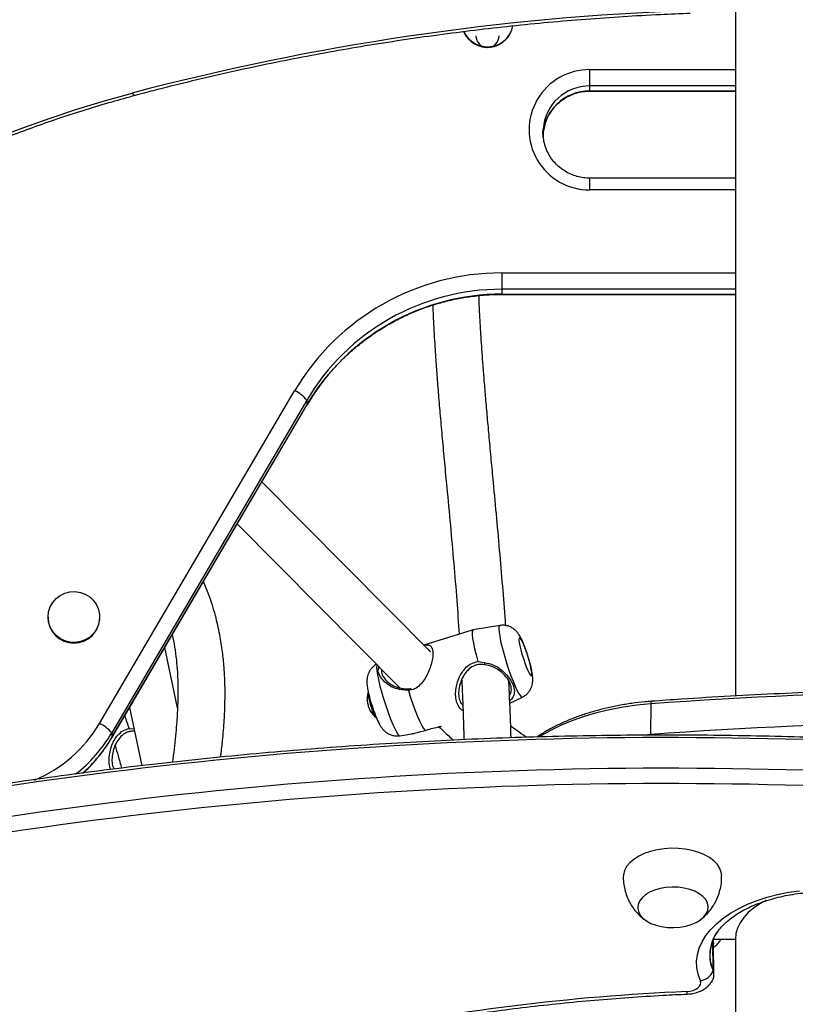
# Model space of a CAD drawing. Units: inches. Extents: x 306 to 2383, y 121 to 1067.
# Drawn here: x 725 to 735, y 847 to 860 of the extents above; entities that cross this region are included whole.
import ezdxf

# ---------------------------------------------------------------- set-up
doc = ezdxf.new("R2010")
doc.units = ezdxf.units.IN
doc.header["$MEASUREMENT"] = 0
doc.header["$PDSIZE"] = -1
doc.layers.add('CONTOUR', color=7, linetype='Continuous')
doc.layers.add('DIM_IMP_BORDURE', color=7, linetype='Continuous')
doc.styles.add('DIM', font='romans.shx')
doc.dimstyles.new('Implantation (Pied-mètre)', dxfattribs={"dimscale": 96, "dimtxt": 0.09375, "dimasz": 0.125, "dimexe": 0.125, "dimexo": 0.125, "dimgap": 0.03, "dimtad": 1, "dimdec": 3, "dimzin": 0, "dimdsep": 46, "dimlunit": 4, "dimtxsty": 'DIM', "dimblk1": 'OBLIQUE', "dimblk2": 'OBLIQUE', "dimsah": 1, "dimcen": 0.089844, "dimdle": 0.125, "dimclrt": 7, "dimadec": 0, "dimazin": 0, "dimtfac": 1, "dimtdec": 0, "dimtofl": 0, "dimtmove": 0, "dimatfit": 3, "dimldrblk": 'OBLIQUE', "dimfxl": 1, "dimfrac": 2, "dimtolj": 1, "dimtzin": 0, "dimarcsym": 0})

# ---------------------------------------------------------------- blocks, each defined once
blk = doc.blocks.new('_OBLIQUE')
at = {"color": 0, "linetype": 'ByBlock'}
blk.add_line((-0.5, -0.5), (0.5, 0.5), dxfattribs=at)
blk = doc.blocks.new('*D32')
at = {"layer": 'Defpoints', "color": 0}
for p in [(322.08, 1002.859), (1134.172, 475.267), (322.08, 446.42)]:
    blk.add_point(p, dxfattribs=at)
at = {"layer": 'DIM_IMP_BORDURE', "color": 0, "lineweight": -2}
for p, q in [((322.08, 462.67), (322.08, 1019.109)), ((1134.172, 491.517), (1134.172, 1019.109)), ((1150.422, 1002.859), (305.83, 1002.859))]:
    blk.add_line(p, q, dxfattribs=at)
at = {"layer": 'DIM_IMP_BORDURE', "color": 0, "lineweight": -2, "xscale": 16.25, "yscale": 16.25, "zscale": 16.25, "rotation": 180}
blk.add_blockref('_OBLIQUE', (322.08, 1002.859), dxfattribs=at)
at = {"layer": 'DIM_IMP_BORDURE', "color": 0, "lineweight": -2, "xscale": 16.25, "yscale": 16.25, "zscale": 16.25}
blk.add_blockref('_OBLIQUE', (1134.172, 1002.859), dxfattribs=at)
at = {"layer": 'DIM_IMP_BORDURE', "color": 7, "insert": (728.126, 1016.026), "char_height": 12.1875, "attachment_point": 5, "style": 'DIM'}
blk.add_mtext('\\A1;67\'-8" [20.627m]', dxfattribs=at)
blk = doc.blocks.new('*D33')
at = {"layer": 'Defpoints', "color": 0}
for p in [(704.519, 966.398), (550.086, 157.377), (1176.393, 157.377)]:
    blk.add_point(p, dxfattribs=at)
at = {"layer": 'DIM_IMP_BORDURE', "color": 0, "lineweight": -2}
for p, q in [((1176.393, 982.648), (1176.393, 141.127)), ((720.769, 966.398), (1192.643, 966.398)), ((566.336, 157.377), (1192.643, 157.377))]:
    blk.add_line(p, q, dxfattribs=at)
at = {"layer": 'DIM_IMP_BORDURE', "color": 0, "lineweight": -2, "xscale": 16.25, "yscale": 16.25, "zscale": 16.25}
for p, rotation in [((1176.393, 966.398), 90), ((1176.393, 157.377), 270)]:
    blk.add_blockref('_OBLIQUE', p, dxfattribs=dict(at, rotation=rotation))
at = {"layer": 'DIM_IMP_BORDURE', "color": 7, "insert": (1163.225, 561.888), "char_height": 12.1875, "attachment_point": 5, "rotation": 90, "style": 'DIM'}
blk.add_mtext('\\A1;67\'-5" [20.549m]', dxfattribs=at)

msp = doc.modelspace()

# ---------------------------------------------------------------- linework, layer by layer
at = {"layer": 'CONTOUR'}
for p, q in [((734.56099, 861.25153), (734.56099, 851.38314)), ((732.62349, 859.72549), (734.56099, 859.72549)), ((732.62349, 859.50828), (732.62349, 859.72549)), ((732.62349, 859.44316), (732.62349, 859.50828)), ((734.56099, 859.50828), (732.62349, 859.50828)), ((732.62349, 859.44316), (734.56099, 859.44316)), ((732.62349, 859.44031), (732.62349, 859.44316)), ((732.62349, 859.44031), (734.56099, 859.44031)), ((731.9999, 858.93411), (731.99849, 858.89278)), ((734.56099, 858.28012), (732.62349, 858.28012)), ((732.62349, 858.12518), (732.62349, 858.28012)), ((734.56099, 858.12518), (732.62349, 858.12518)), ((731.45098, 857.01727), (734.56099, 857.01727)), ((731.45098, 857.01727), (731.45098, 856.80006)), ((731.45098, 856.80006), (731.45098, 856.73494)), ((734.56099, 856.80006), (731.45098, 856.80006)), ((731.45098, 856.73494), (734.56099, 856.73494)), ((731.45098, 856.73494), (731.45098, 856.73209)), ((731.45098, 856.73209), (734.56099, 856.73209)), ((726.09245, 851.0161), (728.69052, 855.44773)), ((728.8529, 855.32285), (726.25483, 850.89121)), ((728.8529, 855.32285), (728.8529, 855.25773)), ((726.2542, 850.82359), (728.85228, 855.25523)), ((726.25483, 850.82609), (728.8529, 855.25773)), ((728.8529, 855.25773), (728.85228, 855.25523)), ((730.49809, 851.97171), (728.25352, 854.23391)), ((727.92651, 853.67612), (730.09348, 851.49213)), ((725.40755, 852.43453), (725.40755, 852.42639)), ((726.09515, 852.42639), (726.09515, 852.43453)), ((731.06838, 852.2635), (730.41324, 852.05723)), ((731.4223, 852.32227), (731.06956, 852.26379)), ((727.13117, 851.22288), (726.96152, 852.03009)), ((731.1316, 851.83976), (731.22134, 851.82748)), ((730.89848, 851.56663), (730.91668, 851.57236)), ((730.91769, 851.54881), (730.89965, 851.56699)), ((729.66743, 851.42326), (729.66794, 851.42574)), ((730.20542, 851.45393), (730.11885, 851.46412)), ((731.55655, 851.28701), (731.72319, 851.36664)), ((726.4914, 851.2282), (726.65419, 850.45366)), ((733.43414, 851.27701), (733.42819, 850.86851)), ((729.70285, 851.17723), (729.70326, 851.1767)), ((729.77166, 851.09633), (729.76986, 851.09803)), ((726.25483, 850.82609), (726.25421, 850.8236)), ((726.25483, 850.89121), (726.25483, 850.82609)), ((726.48726, 850.94881), (726.55094, 850.94492)), ((730.09399, 850.85367), (730.25239, 850.87993)), ((730.3539, 850.90273), (730.42814, 850.922)), ((733.42819, 850.86851), (733.35109, 850.86212)), ((734.26395, 847.718), (734.25801, 848.1255)), ((734.26633, 848.1451), (734.56099, 848.1451)), ((734.27525, 847.66721), (734.26929, 848.07571)), ((734.56099, 848.1451), (734.56099, 838.28704))]:
    msp.add_line(p, q, dxfattribs=at)
at = {"layer": 'CONTOUR', "flags": 128}
for points in [[(721.36825, 856.8542), (721.54734, 857.00621), (721.78701, 857.19725), (722.03771, 857.38377), (722.29918, 857.56556), (722.57111, 857.74242), (722.85319, 857.91414), (723.1451, 858.08052), (723.44652, 858.24139), (723.7571, 858.39656), (724.07649, 858.54585), (724.40434, 858.68909), (724.74026, 858.82612), (725.08387, 858.95679), (725.4348, 859.08095), (725.79264, 859.19846), (726.15698, 859.30918), (726.52742, 859.41299)], [(726.52742, 859.41299), (726.53922, 859.40017), (726.55066, 859.3913), (726.56148, 859.3866), (726.57143, 859.38618), (726.57309, 859.38655)], [(725.40755, 852.43453), (725.41459, 852.50269), (725.43542, 852.56805), (725.46918, 852.62795), (725.51449, 852.67993), (725.5695, 852.72186), (725.63195, 852.75203), (725.69929, 852.7692), (725.76877, 852.77267), (725.83753, 852.7623), (725.90276, 852.73851), (725.9618, 852.70227), (726.01222, 852.65507), (726.05195, 852.59884), (726.07939, 852.53589), (726.09339, 852.46878), (726.09339, 852.40028), (726.07939, 852.33317), (726.05195, 852.27022), (726.01222, 852.21399), (725.9618, 852.16679), (725.90276, 852.13056), (725.83753, 852.10676), (725.76877, 852.09639), (725.69929, 852.09986), (725.63195, 852.11703), (725.5695, 852.1472), (725.51449, 852.18913), (725.46918, 852.24111), (725.43542, 852.30101), (725.41459, 852.36638), (725.40755, 852.43453)], [(731.06956, 852.26379), (731.06234, 852.25833), (731.05664, 852.23696), (731.0564, 852.20021), (731.06163, 852.14923), (731.07216, 852.08557), (731.08768, 852.0112), (731.10769, 851.92842), (731.1316, 851.83976)], [(731.4223, 852.32227), (731.41685, 852.31888), (731.4111, 852.3023), (731.40997, 852.27254), (731.41349, 852.23045), (731.42156, 852.17724), (731.43395, 852.11446), (731.4503, 852.04389), (731.47015, 851.96758), (731.49291, 851.88772), (731.51795, 851.8066), (731.54453, 851.72657), (731.57189, 851.64991), (731.59924, 851.57884), (731.6258, 851.5154), (731.65081, 851.46142), (731.67353, 851.41845), (731.69333, 851.38773), (731.70963, 851.37013), (731.72196, 851.36617), (731.72319, 851.36664)], [(731.74228, 852.06361), (731.72362, 852.10531), (731.70714, 852.1362), (731.69373, 852.1546), (731.68412, 852.15954), (731.67882, 852.15073), (731.67812, 852.12866), (731.68205, 852.09452), (731.69041, 852.05015), (731.70275, 851.99794), (731.71839, 851.9407), (731.7365, 851.88152), (731.7561, 851.82359), (731.77613, 851.77003), (731.79552, 851.72373), (731.81321, 851.68719), (731.82826, 851.66238), (731.83984, 851.65063), (731.84735, 851.65258), (731.85037, 851.66812), (731.84874, 851.69642), (731.84255, 851.73594), (731.83213, 851.78456), (731.81805, 851.83966), (731.80106, 851.89827), (731.78207, 851.95722), (731.76212, 852.01335), (731.74228, 852.06361)], [(729.78679, 851.80124), (729.78401, 851.79), (729.78288, 851.76023), (729.7864, 851.71814), (729.79447, 851.66494), (729.80687, 851.60215), (729.82322, 851.53159), (729.84306, 851.45528), (729.86583, 851.37542), (729.89086, 851.2943), (729.91744, 851.21426), (729.9448, 851.13761), (729.97215, 851.06654), (729.99872, 851.0031), (730.02372, 850.94912), (730.04645, 850.90615), (730.06625, 850.87542), (730.08255, 850.85783), (730.09399, 850.85367)], [(730.20542, 851.45393), (730.23468, 851.36176), (730.2654, 851.27193), (730.29665, 851.18723), (730.32746, 851.11025), (730.35688, 851.04338), (730.38401, 850.98866), (730.40801, 850.94778), (730.42814, 850.922)], [(729.66769, 851.27261), (729.66691, 851.27269), (729.66622, 851.27281), (729.66563, 851.27296), (729.66512, 851.27313), (729.66472, 851.27334), (729.6644, 851.27358), (729.66418, 851.27385), (729.66405, 851.27415)], [(733.43414, 851.27701), (733.24789, 851.25911), (733.06477, 851.23312), (732.88582, 851.19916), (732.71206, 851.15745), (732.54451, 851.10822), (732.38411, 851.05175), (732.23178, 850.98837), (732.08841, 850.91845), (731.95482, 850.84237), (731.94986, 850.83931)], [(733.43414, 851.27701), (733.24789, 851.25911), (733.06477, 851.23312), (732.88582, 851.19916), (732.71206, 851.15745), (732.54451, 851.10822), (732.38411, 851.05175), (732.23178, 850.98837), (732.08841, 850.91845), (731.95482, 850.84237), (731.94986, 850.83931)], [(729.76986, 851.09803), (729.76475, 851.10452), (729.75199, 851.12712)], [(733.70711, 849.3538), (733.61175, 849.34757), (733.51875, 849.33342), (733.43008, 849.31164), (733.34764, 849.28271), (733.27318, 849.24723), (733.20829, 849.20596), (733.15435, 849.15978), (733.11252, 849.10968), (733.08368, 849.05673), (733.06845, 849.00204), (733.06602, 848.96548)], [(734.37838, 848.98452), (734.37264, 849.03202), (734.35308, 849.0859), (734.32007, 849.13744), (734.27432, 849.18553), (734.2168, 849.22914), (734.14874, 849.26735), (734.07159, 849.29935), (733.987, 849.32444), (733.89675, 849.34211), (733.80279, 849.35196), (733.70711, 849.3538)], [(733.71738, 848.83726), (733.63617, 848.83129), (733.55776, 848.81729), (733.48452, 848.79569), (733.41869, 848.76715), (733.36226, 848.73253), (733.31695, 848.69289), (733.28413, 848.64943), (733.2648, 848.60347), (733.25955, 848.55641), (733.26854, 848.50967), (733.2915, 848.46468), (733.32772, 848.42281), (733.37611, 848.38532), (733.43519, 848.35336), (733.50318, 848.32789), (733.578, 848.3097), (733.65738, 848.29933), (733.73892, 848.29709), (733.82012, 848.30307), (733.89854, 848.31707), (733.97177, 848.33866), (734.0376, 848.3672), (734.09403, 848.40182), (734.13935, 848.44146), (734.17216, 848.48492), (734.19149, 848.53088), (734.19674, 848.57795), (734.18775, 848.62468), (734.1648, 848.66967), (734.12857, 848.71155), (734.08019, 848.74904), (734.0211, 848.781), (733.95312, 848.80646), (733.87829, 848.82466), (733.79891, 848.83503), (733.71738, 848.83726)], [(733.71738, 848.83726), (733.63617, 848.83129), (733.55776, 848.81729), (733.48452, 848.79569), (733.41869, 848.76715), (733.36226, 848.73253), (733.31695, 848.69289), (733.28413, 848.64943), (733.2648, 848.60347), (733.25955, 848.55641), (733.26854, 848.50967), (733.2915, 848.46468), (733.32772, 848.42281), (733.37611, 848.38532), (733.43519, 848.35336), (733.50318, 848.32789), (733.578, 848.3097), (733.65738, 848.29933), (733.73892, 848.29709), (733.82012, 848.30307), (733.89854, 848.31707), (733.97177, 848.33866), (734.0376, 848.3672), (734.09403, 848.40182), (734.13935, 848.44146), (734.17216, 848.48492), (734.19149, 848.53088), (734.19674, 848.57795), (734.18775, 848.62468), (734.1648, 848.66967), (734.12857, 848.71155), (734.08019, 848.74904), (734.0211, 848.781), (733.95312, 848.80646), (733.87829, 848.82466), (733.79891, 848.83503), (733.71738, 848.83726)], [(734.094, 847.58936), (734.06364, 847.67502), (734.04692, 847.76206), (734.04398, 847.84974), (734.05484, 847.93735), (734.07941, 848.02416), (734.11749, 848.10947), (734.16877, 848.19256), (734.23282, 848.27276), (734.30912, 848.3494), (734.39704, 848.42185), (734.49585, 848.48952), (734.60474, 848.55185), (734.72282, 848.60832), (734.84911, 848.65848), (734.98257, 848.7019), (735.1221, 848.73823), (735.26655, 848.76717), (735.41474, 848.78849)], [(734.968, 848.65844), (734.88637, 848.61351), (734.80313, 848.5573), (734.73098, 848.49625), (734.67075, 848.4311), (734.62316, 848.36258), (734.58876, 848.29152), (734.56796, 848.21874), (734.56099, 848.1451)], [(734.25799, 848.1265), (734.26882, 848.08491), (734.26929, 848.07571)], [(734.25988, 848.12198), (734.26912, 848.08077), (734.26929, 848.07571)], [(733.91356, 847.44565), (733.9564, 847.45029), (733.99661, 847.46019), (734.03226, 847.47486), (734.06164, 847.49362), (734.08333, 847.51554), (734.0963, 847.53958), (734.09991, 847.56459), (734.094, 847.58936)]]:
    msp.add_lwpolyline(points, dxfattribs=at)
at = {"layer": 'CONTOUR'}
for centre, radius, start, end in [((735.13992, 826.85945), 33.67355, 92.019266, 104.818894), ((731.25882, 860.36731), 0.34487, 203.040147, 350.253997), ((731.25881, 860.37576), 0.34503, 204.525068, 348.753593), ((731.25913, 860.17889), 0.15626, 180.636086, 359.363914), ((732.61364, 858.92533), 0.80022, 89.294147, 270.705853), ((732.61832, 858.88818), 0.62012, 89.522053, 175.752847), ((732.61902, 858.82264), 0.62054, 89.586458, 179.536445), ((731.44257, 853.81978), 3.1975, 89.84939, 149.393913), ((731.44174, 853.793), 3.00707, 89.823899, 149.419405), ((731.44307, 853.72554), 3.00941, 89.84939, 149.393913), ((728.51175, 855.04727), 0.43855, 38.930225, 65.942678), ((725.75135, 852.43027), 0.34382, 180.646476, 359.353524), ((729.97683, 851.34196), 0.32005, 164.825084, 183.065403), ((730.53231, 851.51005), 0.86922, 185.730035, 206.138603), ((737.85694, 791.57199), 59.86861, 79.7014614, 94.2365935), ((729.96682, 851.34068), 0.30996, 183.559975, 187.316978), ((729.97683, 851.34196), 0.32005, 187.31604, 192.049477), ((729.79227, 851.27097), 0.12231, 183.240444, 198.015126), ((729.9858, 851.34257), 0.32859, 199.450795, 200.881221), ((729.94139, 851.3298), 0.28257, 201.672038, 211.403837), ((733.47855, 851.28233), 0.04472, 138.742139, 186.833037), ((730.31311, 852.38018), 4.08484, 197.976348, 200.512419), ((729.77377, 851.22773), 0.08706, 202.362486, 215.449493), ((729.97683, 851.34196), 0.32005, 209.347732, 230.129217), ((724.53723, 851.93139), 1.80457, 292.404903, 329.521972), ((725.91367, 850.61564), 0.43855, 38.930225, 65.942678), ((737.85099, 791.16349), 59.86861, 79.7014614, 94.2365935), ((733.64897, 790.95968), 59.86861, 85.7634065, 100.2985386), ((724.54765, 851.89354), 1.97968, 308.261733, 329.581696), ((724.55044, 851.82623), 1.97616, 311.681095, 329.595679), ((733.65493, 790.55118), 59.86861, 85.7634065, 100.2985386), ((733.65333, 790.65176), 59.56397, 85.7631297, 100.2988154), ((734.75488, 847.93073), 0.53505, 143.370855, 203.427978), ((734.73576, 847.92878), 0.51675, 156.484461, 204.072362), ((734.06467, 847.80468), 0.21731, 277.757311, 336.492087), ((734.14588, 847.66527), 0.1293, 335.417476, 24.065308), ((734.14601, 847.66529), 0.12918, 335.998414, 24.080104), ((735.14103, 818.84869), 28.6233, 92.457809, 101.788961), ((734.01499, 847.44596), 0.10143, 180.1717, 199.846025)]:
    msp.add_arc(centre, radius, start, end, dxfattribs=at)
for points, knots in [([(726.57307, 859.38655), (726.65278, 859.40775), (726.88407, 859.46928), (727.27077, 859.56629), (727.73451, 859.67543), (728.20276, 859.778), (728.67514, 859.87405), (729.15136, 859.9635), (729.63114, 860.04628), (730.11417, 860.12235), (730.60015, 860.19165), (731.08877, 860.25415), (731.57973, 860.3098), (732.07273, 860.35856), (732.56745, 860.40043), (733.06359, 860.43525), (733.52707, 860.46163), (733.8253, 860.47391), (733.95751, 860.47936)], [0, 0, 0, 0, 0.03431368, 0.09956051, 0.16481141, 0.23006554, 0.29532268, 0.36058263, 0.42584518, 0.49111011, 0.5563772, 0.62164624, 0.686917, 0.75218926, 0.81746279, 0.88273737, 0.94801278, 1, 1, 1, 1]), ([(721.3898, 856.77885), (721.40492, 856.79283), (721.48698, 856.86875), (721.64634, 857.00327), (721.86808, 857.18198), (722.10071, 857.35655), (722.34288, 857.52717), (722.59465, 857.69354), (722.8557, 857.85552), (723.12577, 858.01292), (723.40459, 858.16558), (723.69188, 858.31332), (723.98734, 858.45598), (724.29068, 858.59341), (724.60157, 858.72545), (724.9197, 858.85197), (725.24475, 858.97281), (725.57634, 859.08788), (725.91425, 859.1969), (726.24632, 859.29688), (726.46801, 859.35772), (726.57307, 859.38655)], [0, 0, 0, 0, 0.01245947, 0.0676271, 0.12278163, 0.17792762, 0.23306891, 0.28820863, 0.34334861, 0.39849097, 0.45363745, 0.50878934, 0.56394762, 0.61911296, 0.67428581, 0.7294664, 0.78465482, 0.839851, 0.89505478, 0.95026593, 1, 1, 1, 1]), ([(732.0091, 858.94002), (732.01567, 858.96816), (732.02882, 859.02441), (732.06367, 859.1043), (732.10879, 859.17883), (732.16437, 859.24632), (732.22901, 859.30548), (732.30148, 859.3551), (732.38032, 859.39428), (732.46394, 859.42198), (732.54567, 859.43771), (732.59926, 859.4395), (732.62349, 859.44031)], [0, 0, 0, 0, 0.10218566, 0.20432376, 0.30637948, 0.40832701, 0.51015127, 0.61184822, 0.7134238, 0.81489235, 0.91627466, 1, 1, 1, 1]), ([(732.62349, 858.28012), (732.6099, 858.28038), (732.56701, 858.28122), (732.49524, 858.29118), (732.41043, 858.31464), (732.32983, 858.34968), (732.25504, 858.39541), (732.18753, 858.45097), (732.12862, 858.51528), (732.07947, 858.58707), (732.04114, 858.66495), (732.01402, 858.74741), (732.00013, 858.83269), (731.99595, 858.89551), (732.00016, 858.9289), (732.00076, 858.93371)], [0, 0, 0, 0, 0.03975454, 0.12538607, 0.21107204, 0.29678193, 0.38254112, 0.46837283, 0.55429637, 0.6403252, 0.72646509, 0.81271255, 0.8990541, 0.98546677, 1, 1, 1, 1]), ([(728.85228, 855.25523), (728.86897, 855.28306), (728.91837, 855.36543), (729.00846, 855.49759), (729.1257, 855.64872), (729.25273, 855.79204), (729.38883, 855.92703), (729.53348, 856.05312), (729.68607, 856.16979), (729.84596, 856.27656), (730.01251, 856.37298), (730.185, 856.45866), (730.36274, 856.53324), (730.54498, 856.59642), (730.73096, 856.64791), (730.91993, 856.68759), (731.11109, 856.71501), (731.28843, 856.72978), (731.40189, 856.73139), (731.45098, 856.73209)], [0, 0, 0, 0, 0.03136756, 0.09284853, 0.15433349, 0.21581266, 0.27728587, 0.33875309, 0.40021435, 0.46166979, 0.52311966, 0.58456425, 0.64600396, 0.70743922, 0.76887056, 0.83029852, 0.89172368, 0.95314669, 1, 1, 1, 1]), ([(731.50104, 852.32167), (731.48977, 852.47744), (731.46655, 852.79853), (731.42606, 853.27146), (731.3826, 853.75076), (731.3434, 854.16889), (731.31012, 854.52567), (731.28352, 854.81476), (731.25892, 855.08777), (731.23686, 855.34038), (731.21774, 855.56815), (731.20147, 855.77218), (731.18791, 855.95293), (731.17834, 856.09085), (731.17189, 856.1904), (731.1678, 856.25652), (731.16385, 856.32347), (731.15948, 856.40202), (731.15438, 856.50266), (731.14945, 856.61015), (731.14686, 856.68447), (731.14576, 856.71587)], [0, 0, 0, 0, 0.10088629, 0.20796308, 0.31761488, 0.4287728, 0.49891677, 0.56762947, 0.63145653, 0.69015389, 0.74370838, 0.78909397, 0.83010865, 0.86684487, 0.88271176, 0.89766658, 0.91172324, 0.92829852, 0.95089328, 0.97924647, 1, 1, 1, 1]), ([(730.52847, 856.58853), (730.52902, 856.57644), (730.53173, 856.51661), (730.53735, 856.40301), (730.54598, 856.2445), (730.5563, 856.07193), (730.56926, 855.87341), (730.58547, 855.6463), (730.60574, 855.38702), (730.62945, 855.10654), (730.65648, 854.80518), (730.68608, 854.48814), (730.72253, 854.10364), (730.7644, 853.65968), (730.80936, 853.15818), (730.84956, 852.67672), (730.87152, 852.35482), (730.88176, 852.20474)], [0, 0, 0, 0, 0.00814932, 0.04032355, 0.07713466, 0.11716886, 0.16050025, 0.21646352, 0.27723926, 0.34281416, 0.41309856, 0.48777033, 0.56364184, 0.67912499, 0.79275485, 0.90337501, 1, 1, 1, 1]), ([(727.70599, 850.56734), (727.70851, 850.58675), (727.71924, 850.66936), (727.73287, 850.80154), (727.74649, 850.95722), (727.75504, 851.08586), (727.76032, 851.19607), (727.76332, 851.29391), (727.76467, 851.39142), (727.76409, 851.50016), (727.76034, 851.6265), (727.75094, 851.7845), (727.73146, 851.97707), (727.69535, 852.20723), (727.63659, 852.46159), (727.56548, 852.69901), (727.50088, 852.84773), (727.47534, 852.90653)], [0, 0, 0, 0, 0.02594376, 0.11043521, 0.17489786, 0.2307973, 0.27833646, 0.31767076, 0.35620773, 0.40240937, 0.45606445, 0.51653603, 0.60212564, 0.6984294, 0.80566043, 0.92316086, 1, 1, 1, 1]), ([(731.73662, 852.08446), (731.7328, 852.09341), (731.72084, 852.12146), (731.70124, 852.16193), (731.67754, 852.20276), (731.65076, 852.23821), (731.62029, 852.26824), (731.58491, 852.29343), (731.54236, 852.31343), (731.49438, 852.32465), (731.45337, 852.32749), (731.42988, 852.32249), (731.42306, 852.32103)], [0, 0, 0, 0, 0.070621817, 0.221113608, 0.361279561, 0.470909064, 0.558532679, 0.651327474, 0.749466146, 0.851859696, 0.956993076, 1, 1, 1, 1]), ([(727.06079, 852.19942), (727.07205, 852.14475), (727.09496, 852.03358), (727.11631, 851.86701), (727.12952, 851.70741), (727.13545, 851.56361), (727.13673, 851.4391), (727.13528, 851.3348), (727.13215, 851.23582), (727.1269, 851.12805), (727.11802, 850.99696), (727.10457, 850.84383), (727.08675, 850.67572), (727.07178, 850.55867), (727.0643, 850.50018)], [0, 0, 0, 0, 0.10118006, 0.20574378, 0.30270188, 0.38797537, 0.46132778, 0.52247883, 0.57116627, 0.63482768, 0.71040001, 0.79834107, 0.89922251, 1, 1, 1, 1]), ([(730.41386, 852.0566), (730.4275, 852.05968), (730.45667, 852.06628), (730.49093, 852.05821), (730.51769, 852.03212), (730.53219, 851.98515), (730.5332, 851.92003), (730.52102, 851.84277), (730.49716, 851.75981), (730.46298, 851.67667), (730.41864, 851.59736), (730.3626, 851.52734), (730.29148, 851.47143), (730.23399, 851.45974), (730.20542, 851.45393)], [0, 0, 0, 0, 0.07441997, 0.15926093, 0.24504417, 0.33194783, 0.41813966, 0.50416395, 0.5894535, 0.67369353, 0.75681377, 0.83898558, 0.91997569, 1, 1, 1, 1]), ([(731.72315, 851.36801), (731.72781, 851.36983), (731.74811, 851.37778), (731.77795, 851.40119), (731.81034, 851.43475), (731.83376, 851.47143), (731.84958, 851.50851), (731.85886, 851.54478), (731.86302, 851.57959), (731.86338, 851.61456), (731.86003, 851.65738), (731.85207, 851.70722), (731.83911, 851.76741), (731.82378, 851.82758), (731.80576, 851.89023), (731.78612, 851.95204), (731.76527, 852.01183), (731.7486, 852.05552), (731.73902, 852.07865), (731.73662, 852.08446)], [0, 0, 0, 0, 0.01742788, 0.07590523, 0.13003833, 0.18078439, 0.22872522, 0.27455902, 0.3200036, 0.36885161, 0.42906876, 0.52374466, 0.59895701, 0.67748577, 0.75242478, 0.82621705, 0.90010624, 0.97493762, 1, 1, 1, 1]), ([(730.49403, 851.9721), (730.49302, 851.97602), (730.49063, 851.98533), (730.48434, 851.9878), (730.48071, 851.98923)], [0, 0, 0, 0, 0.42148615, 1, 1, 1, 1]), ([(729.7841, 851.80395), (729.78186, 851.80302), (729.76418, 851.7957), (729.73691, 851.7733), (729.70481, 851.73975), (729.68174, 851.70297), (729.66621, 851.66591), (729.65717, 851.62969), (729.65319, 851.59493), (729.65296, 851.55985), (729.65652, 851.51639), (729.66478, 851.46572), (729.67808, 851.40474), (729.69355, 851.34456), (729.71167, 851.28195), (729.7314, 851.22023), (729.7523, 851.16055), (729.77405, 851.1041), (729.79689, 851.05104), (729.81878, 851.0071), (729.84125, 850.96987), (729.86523, 850.93822), (729.89446, 850.909), (729.92959, 850.88357), (729.97184, 850.86326), (730.01963, 850.85158), (730.06127, 850.8484), (730.08549, 850.85336), (730.09302, 850.8549)], [0, 0, 0, 0, 0.00543029, 0.0429665, 0.07773714, 0.11034487, 0.14115997, 0.17064363, 0.19995359, 0.23158296, 0.27087832, 0.33337121, 0.38159389, 0.4319446, 0.4801397, 0.52765797, 0.57526811, 0.6235361, 0.67363689, 0.72862574, 0.76958138, 0.80616014, 0.83821535, 0.87184437, 0.90743065, 0.9445872, 0.98276258, 1, 1, 1, 1]), ([(730.11885, 851.46412), (730.0797, 851.47151), (730.00062, 851.48644), (729.90289, 851.55324), (729.8313, 851.63132), (729.79568, 851.71133), (729.80846, 851.75401), (729.8143, 851.77351)], [0, 0, 0, 0, 0.20024427, 0.40453994, 0.61209109, 0.82272233, 1, 1, 1, 1]), ([(730.93323, 851.18494), (730.92065, 851.19424), (730.88996, 851.21693), (730.85663, 851.27509), (730.83542, 851.35275), (730.8328, 851.43992), (730.84678, 851.52932), (730.87546, 851.61609), (730.91766, 851.6968), (730.97378, 851.76676), (731.04579, 851.82209), (731.10311, 851.83389), (731.1316, 851.83976)], [0, 0, 0, 0, 0.07398803, 0.18058212, 0.2863031, 0.39181857, 0.49643283, 0.59975976, 0.7017132, 0.8025033, 0.90184397, 1, 1, 1, 1]), ([(731.22148, 851.79807), (731.19231, 851.80124), (731.14874, 851.80597), (731.09151, 851.7905), (731.03822, 851.76446), (730.98168, 851.71398), (730.93106, 851.63932), (730.8951, 851.55649), (730.87457, 851.46971), (730.87225, 851.3851), (730.88934, 851.30838), (730.91657, 851.27365), (730.93022, 851.25624)], [0, 0, 0, 0, 0.11107654, 0.16595322, 0.22133312, 0.33254473, 0.44428463, 0.55682172, 0.66884158, 0.7797912, 0.8896119, 1, 1, 1, 1]), ([(731.22134, 851.82748), (731.2622, 851.81897), (731.34475, 851.80178), (731.45176, 851.72881), (731.54156, 851.63902), (731.60257, 851.53823), (731.62278, 851.44381), (731.60755, 851.36952), (731.57156, 851.33234), (731.55551, 851.31576)], [0, 0, 0, 0, 0.14212076, 0.28711694, 0.43442365, 0.58391643, 0.73311116, 0.88092249, 1, 1, 1, 1]), ([(731.22134, 851.82748), (731.22137, 851.82238), (731.22143, 851.81258), (731.22146, 851.80277), (731.22148, 851.79807)], [0, 0, 0, 0, 0.51985153, 1, 1, 1, 1]), ([(731.55209, 851.39549), (731.55413, 851.39764), (731.57326, 851.41777), (731.58142, 851.4673), (731.567, 851.54841), (731.51209, 851.63626), (731.43103, 851.71392), (731.33369, 851.77692), (731.25885, 851.79102), (731.22148, 851.79807)], [0, 0, 0, 0, 0.01954699, 0.18340396, 0.34596113, 0.5088484, 0.67215143, 0.83630476, 1, 1, 1, 1]), ([(729.85446, 851.73303), (729.85093, 851.72155), (729.84128, 851.69011), (729.87294, 851.62625), (729.9383, 851.55844), (730.02845, 851.50029), (730.10046, 851.48803), (730.13642, 851.48191)], [0, 0, 0, 0, 0.12544955, 0.34325485, 0.56161609, 0.78111432, 1, 1, 1, 1]), ([(730.11885, 851.46412), (730.12188, 851.46721), (730.12773, 851.47313), (730.1336, 851.47906), (730.13642, 851.48191)], [0, 0, 0, 0, 0.51985153, 1, 1, 1, 1]), ([(730.13642, 851.48191), (730.1662, 851.47753), (730.20259, 851.47219), (730.23733, 851.48215), (730.24365, 851.48396)], [0, 0, 0, 0, 0.81824403, 1, 1, 1, 1]), ([(730.91563, 851.59693), (730.92181, 851.46165), (730.93382, 851.19892), (730.94169, 850.93025), (730.9455, 850.79991)], [0, 0, 0, 0, 0.5149026, 1, 1, 1, 1]), ([(731.57292, 850.82465), (731.57253, 850.83934), (731.56778, 851.01608), (731.55855, 851.26935), (731.54714, 851.50143), (731.54344, 851.57677)], [0, 0, 0, 0, 0.05769045, 0.69411155, 1, 1, 1, 1]), ([(729.67192, 851.43472), (729.67102, 851.43319), (729.66798, 851.42801), (729.66695, 851.42324), (729.66679, 851.42015), (729.66679, 851.42003)], [0, 0, 0, 0, 0.28756904, 0.97192445, 1, 1, 1, 1]), ([(748.54214, 850.51237), (748.43116, 850.53256), (748.10941, 850.59111), (747.57421, 850.68275), (746.93567, 850.78501), (746.29407, 850.88023), (745.6497, 850.9685), (745.00277, 851.04975), (744.35352, 851.12397), (743.70218, 851.19112), (743.04898, 851.25119), (742.39414, 851.30414), (741.7379, 851.34997), (741.0805, 851.38866), (740.42216, 851.42019), (739.76312, 851.44455), (739.10362, 851.46174), (738.44388, 851.47175), (737.78414, 851.47457), (737.12463, 851.4702), (736.46559, 851.45866), (735.80725, 851.43992), (735.14984, 851.41404), (734.49362, 851.38088), (733.92536, 851.34625), (733.57626, 851.32123), (733.44493, 851.31182)], [0, 0, 0, 0, 0.02276676, 0.06600438, 0.10924181, 0.15247864, 0.19571492, 0.23895069, 0.282186, 0.32542089, 0.36865542, 0.41188962, 0.45512356, 0.49835727, 0.5415908, 0.5848242, 0.62805751, 0.6712908, 0.71452409, 0.75775744, 0.80099087, 0.84422445, 0.88745822, 0.93069222, 0.97392651, 1, 1, 1, 1]), ([(729.65746, 851.32143), (729.65743, 851.32202), (729.65735, 851.32319), (729.65725, 851.32487), (729.65717, 851.32623), (729.65713, 851.32711), (729.65711, 851.32746), (729.65713, 851.32725), (729.65717, 851.32672), (729.65719, 851.32631), (729.6572, 851.32625)], [0, 0, 0, 0, 0.14395051, 0.28903162, 0.43023958, 0.56655454, 0.70035378, 0.83490872, 0.97303346, 1, 1, 1, 1]), ([(729.67016, 851.26406), (729.67013, 851.26446), (729.67006, 851.26526), (729.66977, 851.26688), (729.66938, 851.26854), (729.66894, 851.27009), (729.66849, 851.27137), (729.66807, 851.27226), (729.66782, 851.27257), (729.66771, 851.2726), (729.66769, 851.27261)], [0, 0, 0, 0, 0.14196936, 0.28475876, 0.42351901, 0.55792527, 0.69088455, 0.82571218, 0.96487985, 1, 1, 1, 1]), ([(733.44493, 851.31182), (733.41408, 851.30934), (733.32501, 851.30217), (733.17926, 851.28468), (733.00928, 851.25706), (732.84304, 851.22218), (732.68129, 851.18027), (732.5248, 851.13146), (732.37438, 851.07587), (732.23057, 851.0138), (732.0948, 850.945), (731.99024, 850.8856), (731.93449, 850.84713), (731.91799, 850.83576)], [0, 0, 0, 0, 0.05299653, 0.15302281, 0.25313116, 0.35333627, 0.45366002, 0.55412214, 0.65473827, 0.75551695, 0.85645504, 0.95753109, 1, 1, 1, 1]), ([(729.70334, 851.17669), (729.70336, 851.17668), (729.70344, 851.17664), (729.70325, 851.1771), (729.70282, 851.17799), (729.70216, 851.17922), (729.70136, 851.18062), (729.70069, 851.18177), (729.70031, 851.18239), (729.70021, 851.18256)], [0, 0, 0, 0, 0.07255532, 0.25052972, 0.42189293, 0.5903209, 0.76043127, 0.93596841, 1, 1, 1, 1]), ([(729.7677, 851.10047), (729.76808, 851.09993), (729.77061, 851.09636), (729.77442, 851.09251), (729.77998, 851.09098), (729.78018, 851.09093)], [0, 0, 0, 0, 0.14728481, 0.9690255, 1, 1, 1, 1]), ([(730.42814, 850.922), (730.45522, 850.9313), (730.50964, 850.94998), (730.58801, 850.96731), (730.63102, 850.97679), (730.64882, 850.98071)], [0, 0, 0, 0, 0.36732625, 0.73821349, 1, 1, 1, 1]), ([(730.61245, 850.9727), (730.6345, 850.9511), (730.69718, 850.88971), (730.76357, 850.83126), (730.80659, 850.79338)], [0, 0, 0, 0, 0.35182609, 1, 1, 1, 1]), ([(731.77975, 850.83212), (731.77564, 850.83481), (731.7326, 850.86303), (731.66142, 850.9127), (731.59602, 850.96122), (731.56761, 850.9823)], [0, 0, 0, 0, 0.056300682, 0.59004268, 1, 1, 1, 1]), ([(737.18309, 850.75709), (737.14281, 850.75963), (736.88434, 850.77592), (736.40624, 850.79902), (735.74902, 850.82598), (735.09072, 850.84513), (734.43173, 850.85727), (733.77225, 850.86217), (733.11252, 850.8599), (732.45277, 850.85044), (731.79323, 850.83381), (731.13415, 850.80999), (730.47575, 850.77901), (729.81827, 850.74087), (729.16194, 850.69558), (728.50699, 850.64317), (727.85366, 850.58365), (727.20217, 850.51704), (726.55276, 850.44337), (725.90565, 850.36265), (725.26108, 850.27492), (724.61926, 850.18024), (723.98049, 850.0785), (723.42884, 849.98455), (723.09091, 849.92315), (722.96377, 849.90005)], [0, 0, 0, 0, 0.0084729, 0.05436996, 0.10026673, 0.14616326, 0.19205961, 0.23795582, 0.28385194, 0.32974803, 0.37564413, 0.42154029, 0.46743654, 0.51333295, 0.55922956, 0.60512642, 0.65102358, 0.69692111, 0.74281903, 0.78871741, 0.8346163, 0.88051575, 0.9264158, 0.97231651, 1, 1, 1, 1]), ([(725.87315, 850.357), (725.87934, 850.36225), (725.92543, 850.40129), (726.00342, 850.48287), (726.10548, 850.60155), (726.18865, 850.716), (726.23497, 850.79203), (726.2542, 850.82359)], [0, 0, 0, 0, 0.040162798, 0.298956589, 0.557711095, 0.816425165, 1, 1, 1, 1]), ([(726.24137, 850.40331), (726.23675, 850.41576), (726.22293, 850.453), (726.21812, 850.52745), (726.22532, 850.61756), (726.24795, 850.70656), (726.28413, 850.7902), (726.33495, 850.86412), (726.40272, 850.92463), (726.4592, 850.94078), (726.48726, 850.94881)], [0, 0, 0, 0, 0.06912367, 0.20674771, 0.3431963, 0.47796584, 0.61094392, 0.74240465, 0.87197489, 1, 1, 1, 1]), ([(726.55789, 850.91185), (726.53554, 850.91237), (726.49865, 850.91323), (726.44939, 850.89529), (726.39805, 850.86547), (726.34541, 850.8109), (726.3005, 850.73281), (726.27054, 850.64734), (726.25654, 850.55945), (726.25828, 850.47514), (726.27493, 850.42995), (726.28285, 850.40848)], [0, 0, 0, 0, 0.09882731, 0.16312135, 0.22800496, 0.35830152, 0.48921704, 0.62106655, 0.75231007, 0.88229969, 1, 1, 1, 1]), ([(730.25222, 850.88093), (730.25515, 850.88109), (730.28029, 850.88248), (730.31938, 850.89323), (730.3539, 850.90273)], [0, 0, 0, 0, 0.11686754, 1, 1, 1, 1]), ([(726.29962, 850.72193), (726.31318, 850.67627), (726.34277, 850.57664), (726.37134, 850.47597), (726.38681, 850.42145)], [0, 0, 0, 0, 0.45835494, 1, 1, 1, 1]), ([(734.09752, 848.40495), (734.11777, 848.42113), (734.16066, 848.4554), (734.21756, 848.51792), (734.26913, 848.58931), (734.31167, 848.66742), (734.3447, 848.75071), (734.36739, 848.84061), (734.37875, 848.91921), (734.37727, 848.96824), (734.37679, 848.98436)], [0, 0, 0, 0, 0.11654391, 0.24690248, 0.37874072, 0.51172089, 0.64555068, 0.77998399, 0.92763489, 1, 1, 1, 1]), ([(733.06761, 848.96558), (733.06757, 848.94988), (733.06743, 848.9028), (733.08042, 848.82581), (733.10487, 848.73717), (733.13995, 848.65435), (733.18373, 848.57837), (733.23497, 848.5097), (733.29305, 848.44998), (733.33703, 848.41112), (733.36281, 848.39473), (733.36578, 848.39285)], [0, 0, 0, 0, 0.0701189, 0.21027725, 0.34710637, 0.48073762, 0.61124598, 0.73866264, 0.86299149, 0.98423774, 1, 1, 1, 1]), ([(734.26359, 848.13556), (734.2695, 848.14973), (734.28429, 848.18516), (734.32163, 848.24271), (734.37324, 848.30648), (734.43577, 848.36825), (734.50844, 848.42761), (734.59105, 848.48406), (734.68308, 848.53701), (734.78389, 848.58588), (734.89273, 848.6301), (735.00873, 848.66915), (735.13093, 848.70257), (735.25831, 848.72997), (735.38975, 848.75103), (735.52412, 848.76551), (735.66023, 848.77324), (735.79689, 848.77412), (735.93288, 848.76815), (736.067, 848.7554), (736.19804, 848.73602), (736.32486, 848.71025), (736.44634, 848.67839), (736.5614, 848.64084), (736.66905, 848.5981), (736.7684, 848.5507), (736.85863, 848.4993), (736.9391, 848.44457), (737.00925, 848.38728), (737.06894, 848.32816), (737.11732, 848.26799), (737.15014, 848.2179), (737.16288, 848.18846), (737.16703, 848.17887)], [0, 0, 0, 0, 0.02333159, 0.05832139, 0.09218194, 0.12541478, 0.15834403, 0.19116379, 0.22397249, 0.25682465, 0.28975548, 0.32277711, 0.35588806, 0.38907899, 0.42233623, 0.45564388, 0.48898491, 0.52234181, 0.55569589, 0.5890243, 0.62230916, 0.6555327, 0.68867773, 0.72172851, 0.7546723, 0.78750217, 0.82022147, 0.85285106, 0.88544037, 0.91805178, 0.95081897, 0.98396693, 1, 1, 1, 1]), ([(734.26985, 848.03727), (734.27221, 848.03859), (734.29183, 848.04958), (734.32181, 848.07763), (734.35358, 848.11262), (734.36588, 848.13722), (734.36981, 848.1451)], [0, 0, 0, 0, 0.05384755, 0.44780141, 0.82325817, 1, 1, 1, 1]), ([(733.91958, 847.41152), (733.93292, 847.41241), (733.96976, 847.41488), (734.02944, 847.42659), (734.09382, 847.44886), (734.1505, 847.47951), (734.19794, 847.51632), (734.23483, 847.55949), (734.25675, 847.59216), (734.26295, 847.61102), (734.26344, 847.61253)], [0, 0, 0, 0, 0.09140504, 0.25252725, 0.41823274, 0.57069791, 0.71650078, 0.85501035, 0.98838938, 1, 1, 1, 1]), ([(729.32947, 846.83793), (729.40556, 846.85374), (729.62639, 846.89961), (729.99499, 846.97042), (730.43623, 847.04807), (730.88083, 847.11879), (731.32841, 847.18263), (731.77865, 847.23953), (732.23122, 847.28943), (732.68577, 847.33233), (733.14199, 847.36806), (733.55343, 847.3942), (733.81291, 847.40648), (733.91958, 847.41152)], [0, 0, 0, 0, 0.05141677, 0.14921134, 0.24701215, 0.34481744, 0.44262679, 0.54043977, 0.63825593, 0.73607483, 0.83389604, 0.9317191, 1, 1, 1, 1])]:
    msp.add_open_spline(points, degree=3, knots=knots, dxfattribs=at)

# ---------------------------------------------------------------- dimensions: what is measured, and where the dimension line sits
at = {"layer": 'DIM_IMP_BORDURE'}
dim = msp.add_linear_dim(base=(322.08001, 1002.8587), p1=(1134.17193, 475.26668), p2=(322.08001, 446.41982), dimstyle='Implantation (Pied-mètre)', override={"dimscale": 130, "dimdec": 0}, dxfattribs=at)
dim.commit()
dim.dimension.update_dxf_attribs({"geometry": '*D32', "text_midpoint": (728.12597, 1016.02628)})
dim = msp.add_linear_dim(base=(1176.39259, 157.37688), p1=(704.51851, 966.39837), p2=(550.08561, 157.37688), angle=90, dimstyle='Implantation (Pied-mètre)', override={"dimscale": 130, "dimdec": 0}, dxfattribs=at)
dim.commit()
dim.dimension.update_dxf_attribs({"geometry": '*D33', "text_midpoint": (1163.22501, 561.88763)})

doc.saveas('drawing.dxf')
